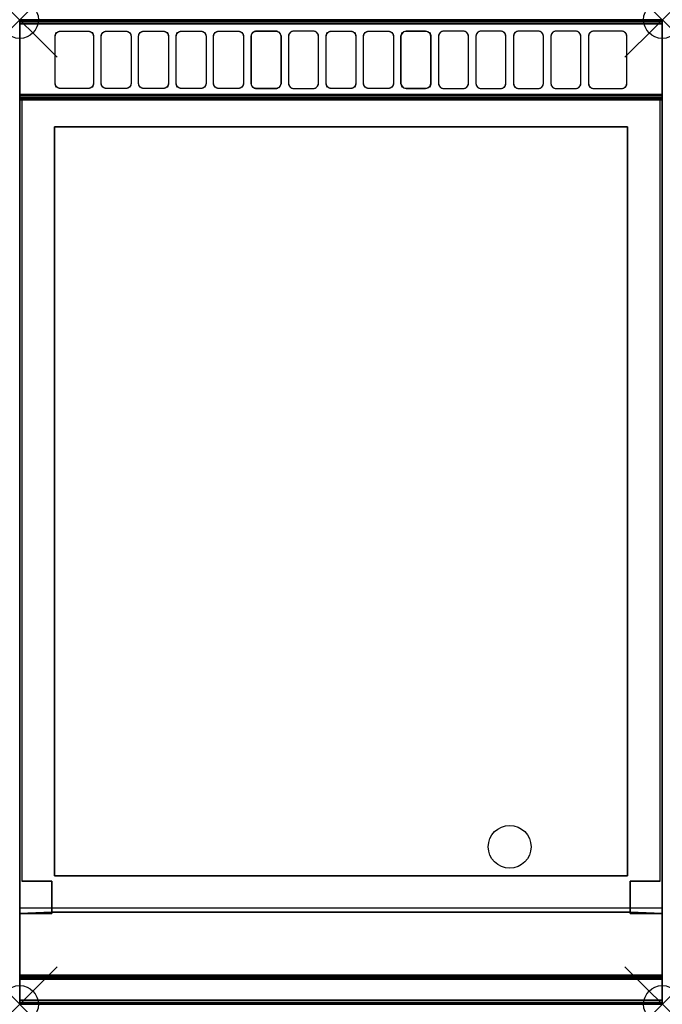
# Model space of a CAD drawing. Units: millimetres. Extents: x 0 to 600, y -920 to 0.
import ezdxf

# ---------------------------------------------------------------- set-up
doc = ezdxf.new("R2010")
doc.units = ezdxf.units.MM
doc.header["$PDMODE"] = 35
doc.header["$PDSIZE"] = 35
doc.linetypes.add('CONTINUA', pattern=[0])
for name, color, linetype in [('200-EquipBorder-2d', 9, 'CONTINUA'), ('200-EquipInternal-2d', 252, 'CONTINUA'), ('200-EquipSteel-3d', 9, 'CONTINUA')]:
    doc.layers.add(name, color=color, linetype=linetype)
doc.layers.add('200-insPoint-3D', color=3, linetype='CONTINUA', plot=False)

msp = doc.modelspace()

# ---------------------------------------------------------------- linework, layer by layer
at = {"layer": '200-EquipBorder-2d'}
msp.add_lwpolyline([(0, 0), (600, 0), (600, -920), (0, -920)], close=True, dxfattribs=at)
at = {"layer": '200-EquipInternal-2d'}
msp.add_line((0, -75), (600, -75), dxfattribs=at)
for points in [[(35.5, -11.35), (38, -10.7), (64, -10.7), (66.5, -11.35), (68.33, -13.11), (69, -15.53), (69, -59.48), (68.33, -61.89), (66.5, -63.66), (64, -64.31), (38, -64.31), (35.5, -63.66), (33.67, -61.89), (33, -59.48), (33, -15.53), (33.67, -13.12)], [(81, -10.7), (99, -10.7), (101.5, -11.34), (103.33, -13.11), (104, -15.53), (104, -59.48), (103.33, -61.89), (101.5, -63.66), (99, -64.31), (81, -64.31), (78.5, -63.66), (76.67, -61.89), (76, -59.48), (76, -15.53), (76.67, -13.11), (78.5, -11.35)], [(113.5, -11.34), (116, -10.7), (134, -10.7), (136.5, -11.34), (138.33, -13.11), (139, -15.53), (139, -59.48), (138.33, -61.89), (136.5, -63.66), (134, -64.31), (116, -64.31), (113.5, -63.66), (111.67, -61.89), (111, -59.48), (111, -15.53), (111.67, -13.11)], [(148.5, -11.34), (151, -10.7), (169, -10.7), (171.5, -11.34), (173.33, -13.11), (174, -15.52), (174, -59.47), (173.33, -61.89), (171.5, -63.66), (169, -64.3), (151, -64.3), (148.5, -63.66), (146.67, -61.89), (146, -59.47), (146, -15.53), (146.67, -13.11)], [(183.5, -11.34), (186, -10.69), (204, -10.69), (206.5, -11.34), (208.33, -13.11), (209, -15.52), (209, -59.47), (208.33, -61.89), (206.5, -63.66), (204, -64.3), (186, -64.3), (183.5, -63.66), (181.67, -61.89), (181, -59.47), (181, -15.52), (181.67, -13.11)], [(218.5, -11.34), (221, -10.69), (239, -10.69), (241.5, -11.34), (243.33, -13.11), (244, -15.52), (244, -59.47), (243.33, -61.89), (241.5, -63.65), (239, -64.3), (221, -64.3), (218.5, -63.65), (216.67, -61.89), (216, -59.47), (216, -15.52), (216.67, -13.11)], [(251.67, -13.11), (251, -15.52), (251, -59.47), (251.67, -61.89), (253.5, -63.65), (256, -64.3), (274, -64.3), (276.5, -63.65), (278.33, -61.88), (279, -59.47), (279, -15.52), (278.33, -13.11), (276.5, -11.34), (274, -10.69), (256, -10.69), (253.5, -11.34)], [(313.33, -13.11), (314, -15.52), (314, -59.47), (313.33, -61.88), (311.5, -63.65), (309, -64.3), (291, -64.3), (288.5, -63.65), (286.67, -61.88), (286, -59.47), (286, -15.52), (286.67, -13.1), (288.5, -11.34), (291, -10.69), (309, -10.69), (311.5, -11.34)], [(348.33, -13.11), (349, -15.52), (349, -59.47), (348.33, -61.89), (346.5, -63.65), (344, -64.3), (326, -64.3), (323.5, -63.65), (321.67, -61.88), (321, -59.47), (321, -15.52), (321.67, -13.11), (323.5, -11.34), (326, -10.69), (344, -10.69), (346.5, -11.34)], [(381.5, -11.34), (379, -10.69), (361, -10.69), (358.5, -11.34), (356.67, -13.11), (356, -15.52), (356, -59.47), (356.67, -61.89), (358.5, -63.65), (361, -64.3), (379, -64.3), (381.5, -63.65), (383.33, -61.89), (384, -59.47), (384, -15.52), (383.33, -13.11)], [(416.5, -11.34), (414, -10.69), (396, -10.69), (393.5, -11.34), (391.67, -13.11), (391, -15.52), (391, -59.47), (391.67, -61.89), (393.5, -63.66), (396, -64.3), (414, -64.3), (416.5, -63.66), (418.33, -61.89), (419, -59.47), (419, -15.52), (418.33, -13.11)], [(451.5, -11.34), (449, -10.7), (431, -10.7), (428.5, -11.34), (426.67, -13.11), (426, -15.52), (426, -59.47), (426.67, -61.89), (428.5, -63.66), (431, -64.3), (449, -64.3), (451.5, -63.66), (453.33, -61.89), (454, -59.47), (454, -15.53), (453.33, -13.11)], [(486.5, -11.34), (484, -10.7), (466, -10.7), (463.5, -11.34), (461.67, -13.11), (461, -15.53), (461, -59.48), (461.67, -61.89), (463.5, -63.66), (466, -64.31), (484, -64.31), (486.5, -63.66), (488.33, -61.89), (489, -59.48), (489, -15.53), (488.33, -13.11)], [(519, -10.7), (501, -10.7), (498.5, -11.34), (496.67, -13.11), (496, -15.53), (496, -59.48), (496.67, -61.89), (498.5, -63.66), (501, -64.31), (519, -64.31), (521.5, -63.66), (523.33, -61.89), (524, -59.48), (524, -15.53), (523.33, -13.11), (521.5, -11.35)], [(564.5, -11.35), (562, -10.7), (536, -10.7), (533.5, -11.35), (531.67, -13.11), (531, -15.53), (531, -59.48), (531.67, -61.89), (533.5, -63.66), (536, -64.31), (562, -64.31), (564.5, -63.66), (566.33, -61.89), (567, -59.48), (567, -15.53), (566.33, -13.12)], [(32.5, -100), (567.5, -100), (567.5, -800), (32.5, -800)]]:
    msp.add_lwpolyline(points, close=True, dxfattribs=at)
msp.add_circle((457.5, -772.8), 20, dxfattribs=at)
at = {"layer": '200-EquipSteel-3d', "extrusion": (9.87253e-06, -0.258856, 0.965916), "elevation": 923.51}
for points in [[(64, 180.92), (38, 180.92, -0.414214), (33, 185.92), (33, 231.42, -0.414214), (38, 236.42), (64, 236.42, -0.414214), (69, 231.42), (69, 185.92, -0.414214)], [(99, 180.92), (81, 180.92, -0.414214), (76, 185.92), (76, 231.42, -0.414214), (81, 236.42), (99, 236.42, -0.414214), (104, 231.42), (104, 185.92, -0.414214)], [(134, 180.92), (116, 180.92, -0.414214), (111, 185.92), (111, 231.42, -0.414214), (116, 236.42), (134, 236.42, -0.414214), (139, 231.42), (139, 185.92, -0.414214)], [(169, 180.92), (151, 180.92, -0.414214), (146, 185.92), (146, 231.42, -0.414214), (151, 236.42), (169, 236.42, -0.414214), (174, 231.42), (174, 185.92, -0.414214)], [(204, 180.92), (186, 180.92, -0.414214), (181, 185.92), (181, 231.42, -0.414214), (186, 236.42), (204, 236.42, -0.414214), (209, 231.42), (209, 185.92, -0.414214)], [(221, 180.92), (239, 180.92, 0.414214), (244, 185.92), (244, 231.42, 0.414214), (239, 236.42), (221, 236.42, 0.414214), (216, 231.42), (216, 185.92, 0.414214)], [(256, 180.92), (274, 180.92, 0.414214), (279, 185.92), (279, 231.42, 0.414214), (274, 236.42), (256, 236.42, 0.414214), (251, 231.42), (251, 185.92, 0.414214)]]:
    msp.add_lwpolyline(points, format="xyb", close=True, dxfattribs=at)
at = {"layer": '200-EquipSteel-3d', "extrusion": (-9.87253e-06, -0.258856, 0.965916), "elevation": 923.51}
for points in [[(309, 180.94), (291, 180.94, -0.414214), (286, 185.94), (286, 231.44, -0.414214), (291, 236.44), (309, 236.44, -0.414214), (314, 231.44), (314, 185.94, -0.414214)], [(344, 180.94), (326, 180.94, -0.414214), (321, 185.94), (321, 231.44, -0.414214), (326, 236.44), (344, 236.44, -0.414214), (349, 231.44), (349, 185.94, -0.414214)], [(379, 180.94), (361, 180.94, -0.414214), (356, 185.94), (356, 231.44, -0.414214), (361, 236.44), (379, 236.44, -0.414214), (384, 231.44), (384, 185.94, -0.414214)], [(396, 180.94), (414, 180.94, 0.414214), (419, 185.94), (419, 231.44, 0.414214), (414, 236.44), (396, 236.44, 0.414214), (391, 231.44), (391, 185.94, 0.414214)], [(431, 180.94), (449, 180.94, 0.414214), (454, 185.94), (454, 231.44, 0.414214), (449, 236.44), (431, 236.44, 0.414214), (426, 231.44), (426, 185.94, 0.414214)], [(466, 180.94), (484, 180.94, 0.414214), (489, 185.94), (489, 231.44, 0.414214), (484, 236.44), (466, 236.44, 0.414214), (461, 231.44), (461, 185.94, 0.414214)], [(501, 180.94), (519, 180.94, 0.414214), (524, 185.94), (524, 231.44, 0.414214), (519, 236.44), (501, 236.44, 0.414214), (496, 231.44), (496, 185.94, 0.414214)], [(536, 180.94), (562, 180.94, 0.414214), (567, 185.94), (567, 231.44, 0.414214), (562, 236.44), (536, 236.44, 0.414214), (531, 231.44), (531, 185.94, 0.414214)]]:
    msp.add_lwpolyline(points, format="xyb", close=True, dxfattribs=at)
at = {"layer": '200-EquipSteel-3d'}
msp.add_circle((457.5, -772.8, 870), 20, dxfattribs=at)
for points in [[(0, -75, 918), (0, 0, 918), (600, 0.01, 918), (600, -74.98, 918)], [(0, 0, 918), (0, 0, 956.1), (600, 0.01, 956.1), (600, 0.01, 918)], [(0, 0, 956.1), (0, -75, 936), (600, -74.98, 936), (600, 0.01, 956.1)], [(600, 0, 914), (600, 0, 840), (0, 0, 840), (0, 0, 914)], [(600, -0.54, 916), (600, 0, 914), (0, 0, 914), (0, -0.54, 916)], [(600, 0, 450), (600, -70, 450), (0, -70, 450), (0, 0, 450)], [(600, 0, 840), (600, 0, 450), (0, 0, 450), (0, 0, 840)], [(600, 0.01, 956.1), (600, -74.98, 936), (600, -74.98, 918), (600, 0.01, 918)], [(0, -75, 918), (0, -75, 936), (0, 0, 956.1), (0, 0, 918)], [(600, -2, 917.46), (600, -0.54, 916), (0, -0.54, 916), (0, -2, 917.46)], [(600, -4, 918), (600, -2, 917.46), (0, -2, 917.46), (0, -4, 918)], [(600, -71, 918), (600, -4, 918), (0, -4, 918), (0, -71, 918)], [(600, -70, 450), (600, -70, 150), (0, -70, 150), (0, -70, 450)], [(600, -73, 917.46), (600, -71, 918), (0, -71, 918), (0, -73, 917.46)], [(600, -74.46, 916), (600, -73, 917.46), (0, -73, 917.46), (0, -74.46, 916)], [(600, -75, 914), (600, -74.46, 916), (0, -74.46, 916), (0, -75, 914)], [(0, -75, 936), (0, -75, 918), (600, -74.98, 918), (600, -74.98, 936)], [(600, -75, 900), (600, -75, 914), (0, -75, 914), (0, -75, 900)], [(600, -892.85, 900), (600, -892.85, 900), (600, -896.5, 897.63), (600, -75, 900)], [(32.5, -100, 870), (567.5, -100, 870), (567.5, -100, 900), (32.5, -100, 900)], [(32.5, -800, 870), (32.5, -100, 870), (32.5, -100, 900), (32.5, -800, 900)], [(567.5, -800, 870), (567.5, -100, 870), (32.5, -100, 870), (32.5, -800, 870)], [(567.5, -100, 870), (567.5, -800, 870), (567.5, -800, 900), (567.5, -100, 900)], [(567.5, -800, 870), (32.5, -800, 870), (32.5, -800, 900), (567.5, -800, 900)], [(2, -805, 190), (2, -805, 838), (30, -805, 838), (30, -805, 190)], [(30, -805, 190), (30, -805, 838), (30, -835, 840), (30, -834, 190)], [(598, -805, 838), (598, -805, 190), (570, -805, 190), (570, -805, 838)], [(570, -805, 838), (570, -805, 190), (570, -834, 190), (570, -835, 840)], [(600, -830, 840), (600, -916, 840), (0, -916, 840), (0, -830, 840)], [(30, -835, 150), (0, -835, 150), (30, -834, 150)], [(30, -835, 150), (30, -835, 840), (0, -835, 840), (0, -835, 150)], [(30, -834, 150), (570, -834, 150), (570, -834, 190), (30, -834, 190)], [(30, -835, 840), (30, -835, 150), (30, -834, 190)], [(30, -835, 150), (30, -834, 150), (30, -834, 190)], [(570, -834, 150), (570, -835, 150), (570, -834, 190)], [(570, -835, 150), (570, -835, 840), (570, -834, 190)], [(600, -835, 150), (570, -835, 150), (570, -834, 150)], [(570, -835, 840), (570, -835, 150), (600, -835, 150), (600, -835, 840)], [(600, -894.35, 899.71), (600, -892.85, 900), (0, -892.85, 900), (0, -894.35, 899.71)], [(0, -894.35, 899.71), (0, -892.85, 900), (0, -895.63, 898.88)], [(0, -895.63, 898.88), (0, -892.85, 900), (0, -896.5, 897.63)], [(600, -895.63, 898.88), (600, -894.35, 899.71), (0, -894.35, 899.71), (0, -895.63, 898.88)], [(600, -896.5, 897.63), (600, -895.63, 898.88), (0, -895.63, 898.88), (0, -896.5, 897.63)], [(600, -919.65, 845.63), (600, -896.5, 897.63), (0, -896.5, 897.63), (0, -919.65, 845.63)], [(600, -895.63, 898.88), (600, -895.63, 898.88), (600, -892.85, 900), (600, -894.35, 899.71)], [(600, -896.5, 897.63), (600, -896.5, 897.63), (600, -892.85, 900), (600, -895.63, 898.88)], [(600, -916, 840), (600, -918.46, 840.85), (0, -918.46, 840.85), (0, -916, 840)], [(0, -916, 840), (0, -918.46, 840.85), (0, -919.88, 843.03)], [(600, -918.46, 840.85), (600, -919.88, 843.03), (0, -919.88, 843.03), (0, -918.46, 840.85)], [(600, -919.88, 843.03), (600, -919.65, 845.63), (0, -919.65, 845.63), (0, -919.88, 843.03)], [(600, -919.88, 843.03), (600, -919.88, 843.03), (600, -918.46, 840.85), (600, -916, 840)]]:
    msp.add_3dface(points, dxfattribs=at)
for points, invisible_edges in [([(0, -0.54, 916), (0, 0, 914), (0, -75, 900), (0, -75, 914)], 10), ([(0, 0, 914), (0, 0, 840), (0, -75, 900)], 10), ([(0, 0, 840), (0, -916, 840), (0, -919.88, 843.03), (0, -919.65, 845.63)], 8), ([(0, 0, 840), (0, -919.65, 845.63), (0, -896.5, 897.63), (0, -75, 900)], 13), ([(0, 0, 450), (0, -70, 450), (0, 0, 840)], 2), ([(0, -70, 450), (0, -835, 840), (0, 0, 840)], 9), ([(600, -75, 914), (600, -75, 900), (600, 0, 914), (600, -0.54, 916)], 10), ([(600, -75, 900), (600, -75, 900), (600, 0, 840), (600, 0, 914)], 10), ([(600, -919.65, 845.63), (600, -919.88, 843.03), (600, -916, 840), (600, 0, 840)], 8), ([(600, -75, 900), (600, -896.5, 897.63), (600, -919.65, 845.63), (600, 0, 840)], 12), ([(600, 0, 450), (600, 0, 840), (600, -70, 450)], 2), ([(600, 0, 840), (600, -835, 840), (600, -70, 450)], 10), ([(0, -2, 917.46), (0, -0.54, 916), (0, -75, 914), (0, -74.46, 916)], 10), ([(0, -4, 918), (0, -2, 917.46), (0, -73, 917.46)], 10), ([(0, -2, 917.46), (0, -74.46, 916), (0, -73, 917.46)], 9), ([(0, -71, 918), (0, -4, 918), (0, -73, 917.46)], 2), ([(600, -74.46, 916), (600, -75, 914), (600, -0.54, 916), (600, -2, 917.46)], 10), ([(600, -73, 917.46), (600, -73, 917.46), (600, -2, 917.46), (600, -4, 918)], 10), ([(600, -73, 917.46), (600, -73, 917.46), (600, -74.46, 916), (600, -2, 917.46)], 12), ([(600, -73, 917.46), (600, -73, 917.46), (600, -4, 918), (600, -71, 918)], 2), ([(0, -70, 450), (0, -70, 150), (0, -835, 150), (0, -835, 840)], 8), ([(0, -835, 150), (0, -70, 150), (30, -834, 150)], 2), ([(0, -70, 150), (600, -70, 150), (600, -835, 150), (570, -834, 150)], 8), ([(0, -70, 150), (570, -834, 150), (30, -834, 150)], 9), ([(600, -70, 150), (600, -70, 450), (600, -835, 840), (600, -835, 150)], 2), ([(0, -75, 900), (0, -896.5, 897.63), (0, -892.85, 900)], 1), ([(32.5, -100, 900), (567.5, -100, 900), (600, -75, 900), (0, -75, 900)], 10), ([(32.5, -100, 900), (32.5, -100, 900), (0, -75, 900), (32.5, -800, 900)], 6), ([(0, -75, 900), (0, -75, 900), (0, -892.85, 900), (32.5, -800, 900)], 12), ([(570, -805, 190), (598, -805, 190), (598, -75, 190), (2, -75, 190)], 8), ([(570, -805, 190), (2, -75, 190), (30, -805, 190)], 11), ([(2, -75, 190), (2, -805, 190), (30, -805, 190)], 8), ([(567.5, -800, 900), (600, -892.85, 900), (600, -75, 900)], 9), ([(567.5, -800, 900), (600, -75, 900), (567.5, -100, 900)], 3), ([(567.5, -800, 900), (32.5, -800, 900), (0, -892.85, 900), (600, -892.85, 900)], 10), ([(30, -834, 190), (570, -834, 190), (570, -805, 190), (30, -805, 190)], 4)]:
    msp.add_3dface(points, dxfattribs=dict(at, invisible_edges=invisible_edges))
at = {"layer": '200-insPoint-3D'}
for p in [(0, 0), (600, 0), (0, -920), (600, -920)]:
    msp.add_point(p, dxfattribs=at)

doc.saveas('drawing.dxf')
